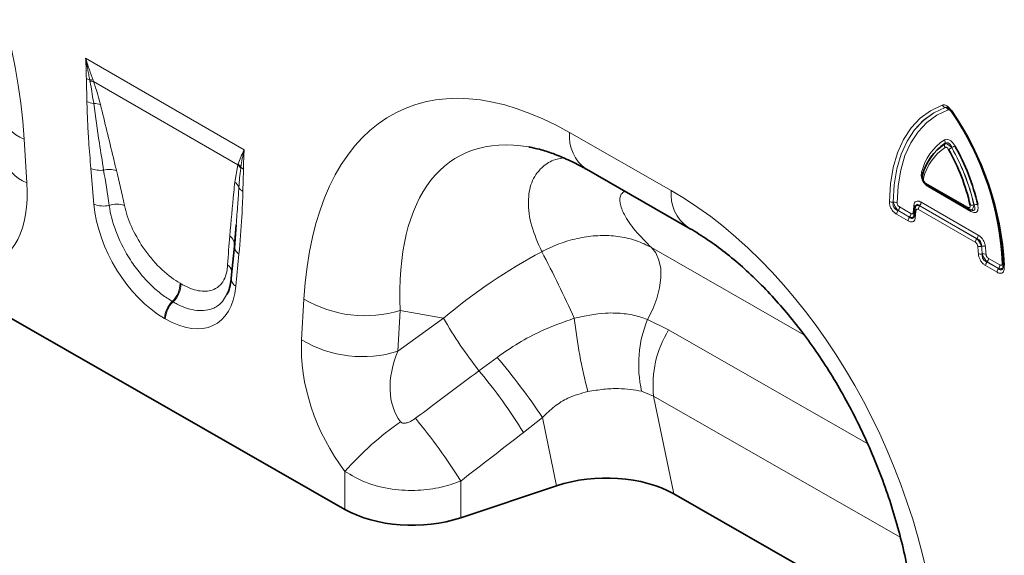
# Model space of a CAD drawing. Units: millimetres. Extents: x 15 to 416, y 5 to 292.
# Drawn here: x 289 to 313, y 212 to 226 of the extents above; entities that cross this region are included whole.
import ezdxf

# ---------------------------------------------------------------- set-up
doc = ezdxf.new("R2010")
doc.units = ezdxf.units.MM

msp = doc.modelspace()

# ---------------------------------------------------------------- linework, layer by layer
at = {"color": 8, "linetype": 'Continuous', "lineweight": 18}
for p, q in [((290.185, 224.6577), (294.1532, 222.3669)), ((290.2938, 224.0829), (290.287, 224.1193)), ((290.3702, 224.1127), (290.3831, 224.0772)), ((293.9977, 221.9906), (290.3831, 224.0772)), ((311.7015, 223.4276), (311.6994, 223.4283)), ((302.2965, 222.8009), (304.8407, 221.347)), ((288.6468, 222.6363), (288.7155, 221.5401)), ((311.6885, 222.5198), (311.6907, 222.5232)), ((311.8652, 222.4224), (311.8631, 222.419)), ((290.3923, 221.0062), (290.3151, 221.899)), ((293.9179, 221.5603), (293.9977, 221.9906)), ((293.9977, 221.9906), (294.0054, 222.0142)), ((294.0711, 221.9348), (294.0672, 221.9046)), ((311.2151, 221.5371), (312.268, 220.9293)), ((312.3404, 220.8277), (311.2841, 221.4375)), ((310.3976, 221.0577), (310.401, 221.0597)), ((310.5222, 220.8484), (310.5188, 220.8465)), ((310.5188, 220.8465), (310.8052, 220.6811)), ((310.8061, 220.6845), (310.5222, 220.8484)), ((310.5565, 220.9382), (310.8404, 220.7743)), ((312.4547, 220.0529), (311.0284, 220.8763)), ((311.0637, 220.9694), (311.0626, 220.9661)), ((311.0626, 220.9661), (312.489, 220.1427)), ((312.4922, 220.1447), (311.0637, 220.9694)), ((311.098, 221.0592), (312.5265, 220.2345)), ((312.4186, 220.991), (312.4225, 220.9897)), ((310.7709, 220.5913), (310.4845, 220.7567)), ((310.8052, 220.6811), (310.8061, 220.6845)), ((312.489, 220.1427), (312.4922, 220.1447)), ((304.3471, 219.9232), (308.1638, 217.7422)), ((312.6123, 219.9548), (312.6091, 219.9526)), ((294.0231, 219.7584), (293.9459, 218.9548)), ((312.6255, 219.7606), (312.6288, 219.7625)), ((312.7841, 219.6523), (313.068, 219.4883)), ((312.9986, 219.3053), (312.7121, 219.4707)), ((312.7498, 219.5625), (312.7464, 219.5605)), ((312.7464, 219.5605), (313.0329, 219.3951)), ((313.0337, 219.3986), (312.7498, 219.5625)), ((313.0329, 219.3951), (313.0337, 219.3986)), ((313.1793, 219.4849), (313.1804, 219.4123)), ((292.548, 219.0292), (292.5693, 219.0169)), ((295.5909, 217.6112), (295.6503, 218.6342)), ((292.3752, 218.5615), (292.3539, 218.5738)), ((292.1798, 218.138), (292.1584, 218.1503)), ((298.0616, 218.3503), (298.0022, 217.3273)), ((298.0022, 217.3273), (299.1413, 218.156)), ((299.1413, 218.156), (298.0616, 218.3503)), ((304.2497, 218.1249), (304.7785, 217.8603)), ((304.7785, 217.8603), (309.7616, 215.0128)), ((300.0307, 216.8399), (300.4819, 217.1739)), ((304.4005, 216.2064), (304.1018, 216.3273)), ((310.5746, 212.6782), (304.4005, 216.2064)), ((304.4005, 216.2064), (304.9071, 213.7591)), ((301.6199, 215.6693), (301.1453, 215.295)), ((301.9733, 213.9623), (301.6199, 215.6693)), ((296.6758, 213.3699), (296.6758, 214.3225)), ((299.5728, 214.0785), (299.5728, 213.1593))]:
    msp.add_line(p, q, dxfattribs=at)
at = {"color": 7, "linetype": 'Continuous', "lineweight": 35}
for p, q in [((302.7184, 221.8809), (305.2627, 220.427)), ((311.1793, 221.8702), (311.1783, 221.8678)), ((311.2358, 221.4913), (312.2887, 220.8835)), ((310.9399, 220.9042), (310.9232, 220.7291)), ((310.9457, 220.9293), (310.9411, 220.9041)), ((310.9426, 220.9147), (310.9436, 220.9181)), ((310.9509, 220.9418), (310.9474, 220.9304)), ((312.3261, 220.8665), (312.3536, 220.8576)), ((310.9185, 220.7085), (310.9222, 220.7244)), ((310.9232, 220.7291), (310.9233, 220.7304)), ((293.9517, 220.4926), (293.909, 219.9698)), ((293.9543, 220.4925), (293.9105, 219.9109)), ((293.9077, 219.9599), (293.8305, 219.1563)), ((296.6758, 213.3699), (287.6485, 218.5284)), ((301.9733, 213.9623), (299.5728, 213.1593)), ((304.9071, 213.7591), (310.9711, 210.2938))]:
    msp.add_line(p, q, dxfattribs=at)
at = {"color": 8, "linetype": 'Continuous', "lineweight": 18, "flags": 128}
for points in [[(310.3027, 221.0736), (310.3279, 221.5129), (310.3961, 221.9215), (310.5065, 222.2945), (310.6576, 222.6273), (310.8477, 222.9159), (311.0745, 223.1569), (311.3353, 223.3473), (311.6268, 223.4849)], [(311.6994, 223.4283), (311.4127, 223.2931), (311.1564, 223.1059), (310.9334, 222.869), (310.7465, 222.5852), (310.5979, 222.258), (310.4894, 221.8914), (310.4224, 221.4896), (310.3976, 221.0577)], [(310.401, 221.0597), (310.4259, 221.4911), (310.493, 221.8923), (310.6014, 222.2584), (310.7498, 222.5852), (310.9365, 222.8687), (311.1592, 223.1053), (311.4152, 223.2924), (311.7015, 223.4276)], [(311.774, 223.371), (311.4927, 223.2382), (311.2411, 223.0543), (311.0222, 222.8217), (310.8388, 222.5431), (310.6929, 222.222), (310.5863, 221.8621), (310.5204, 221.4678), (310.4959, 221.0439)], [(311.8562, 223.3525), (311.8511, 223.348), (311.8472, 223.3442), (311.8446, 223.3413), (311.8434, 223.3392), (311.8436, 223.3381)], [(304.2497, 218.1249), (304.3823, 218.3828), (304.4843, 218.6481), (304.5524, 218.912), (304.5843, 219.1659), (304.5789, 219.4012), (304.5365, 219.6103), (304.4583, 219.7862), (304.3471, 219.9232)]]:
    msp.add_lwpolyline(points, dxfattribs=at)
at = {"color": 7, "linetype": 'Continuous', "lineweight": 35, "flags": 128}
for points in [[(311.8436, 223.3381), (311.8436, 223.3381), (311.8452, 223.3378), (311.8481, 223.3385), (311.8523, 223.34)], [(293.909, 219.9698), (293.9114, 220.0024), (293.9107, 220.0184)], [(313.1511, 219.4537), (313.1518, 219.4592), (313.1541, 219.4664)]]:
    msp.add_lwpolyline(points, dxfattribs=at)
at = {"color": 8, "linetype": 'Continuous', "lineweight": 18}
for centre, radius, start, end in [((290.4232, 224.5505), 0.4522, 240.80085, 252.47633), ((290.2972, 223.7176), 0.4018, 79.53426, 91.45662), ((290.3128, 223.6769), 0.4065, 80.03521, 92.68284), ((290.4599, 224.0358), 0.516, 241.95598, 261.88523), ((288.9569, 223.4879), 0.9063, 190.25383, 249.99578), ((290.4076, 223.0579), 0.4674, 71.56783, 92.52063), ((311.7171, 223.5259), 0.0992, 204.40398, 259.67214), ((311.6837, 223.33), 0.0992, 24.41587, 79.67635), ((305.8294, 219.187), 7.307, 2.64359, 34.51084), ((303.3105, 222.7092), 1.0182, 174.82901, 234.4406), ((312.4457, 221.4702), 1.378, 123.68782, 165.85981), ((311.5927, 222.5606), 0.1049, 339.07058, 32.31444), ((312.4236, 221.3396), 1.3067, 123.73792, 165.79465), ((311.7865, 222.4823), 0.1049, 159.08007, 212.33768), ((309.6512, 226.3206), 4.485, 298.41148, 299.54966), ((307.311, 219.826), 5.2388, 12.84941, 29.66714), ((314.153, 218.3894), 4.6368, 118.46341, 119.56432), ((307.312, 219.8266), 5.2412, 12.82194, 29.68866), ((289.0252, 222.3913), 0.9058, 190.16045, 250.00476), ((290.5499, 222.484), 0.6304, 248.13698, 277.82258), ((290.782, 221.2986), 0.5797, 72.65677, 104.62231), ((293.734, 221.7066), 0.3876, 30.72571, 47.12335), ((293.7414, 221.7288), 0.3888, 31.99244, 47.23273), ((294.2888, 222.1516), 0.3073, 224.88668, 240.09162), ((311.0662, 221.7514), 0.0702, 353.4018, 52.01024), ((311.198, 221.7142), 0.0678, 163.64782, 232.63009), ((293.7304, 221.3101), 0.3126, 22.07571, 53.16158), ((294.2447, 221.5514), 0.2564, 208.8706, 241.15042), ((305.8557, 221.2554), 1.0191, 174.84336, 234.26789), ((311.2626, 221.5311), 0.0479, 172.7349, 235.95292), ((311.2187, 221.4395), 0.0654, 358.23284, 24.7995), ((290.6328, 221.6204), 0.6596, 248.6184, 282.4507), ((290.9687, 220.4032), 0.605, 71.9328, 108.67052), ((310.3739, 221.2081), 0.1522, 242.10304, 278.94641), ((310.4246, 220.9094), 0.1522, 62.08245, 98.93595), ((310.6374, 220.7497), 0.1531, 140.79731, 177.39662), ((310.4036, 220.9452), 0.1531, 320.79731, 357.39662), ((313.5855, 220.6376), 2.6898, 172.64049, 176.44356), ((310.8881, 220.9321), 0.0583, 356.50652, 59.33935), ((311.0007, 220.9021), 0.0609, 178.02009, 237.88387), ((313.5007, 220.5248), 2.5532, 172.66957, 176.4696), ((311.1813, 220.8693), 0.1531, 140.79731, 177.39662), ((310.9451, 221.0662), 0.1531, 320.79731, 357.39662), ((312.3156, 220.9233), 0.048, 172.75003, 235.80492), ((312.2902, 220.8325), 0.0505, 354.55086, 54.8495), ((312.3604, 221.1803), 0.198, 260.03748, 287.10295), ((312.4806, 220.8006), 0.1978, 79.98417, 107.08154), ((310.9238, 220.5844), 0.1531, 140.79731, 177.39662), ((310.6875, 220.7812), 0.1531, 320.79731, 357.39662), ((310.868, 220.7493), 0.0642, 20.83646, 59.22426), ((310.9763, 220.7294), 0.0531, 180.36835, 243.11378), ((293.6309, 219.9827), 0.282, 7.28025, 54.79265), ((312.6076, 220.0459), 0.1531, 140.79731, 177.39662), ((312.3736, 220.2415), 0.1531, 320.79731, 357.39662), ((294.1596, 219.977), 0.2577, 194.82312, 238.01783), ((309.0562, 219.5674), 3.4805, 3.35069, 6.44149), ((312.5709, 220.1173), 0.169, 250.59999, 283.05318), ((309.0575, 219.5517), 3.5741, 3.35069, 6.44149), ((312.6505, 219.79), 0.1691, 70.63104, 103.06738), ((309.0566, 219.5519), 3.5785, 3.37337, 6.46361), ((309.0578, 219.5362), 3.6721, 3.37337, 6.46361), ((276.0787, 206.3192), 28.8744, 24.19592, 27.87377), ((312.5946, 219.9177), 0.1602, 246.51006, 281.13048), ((312.6598, 219.6053), 0.1602, 66.53838, 101.14415), ((312.6312, 219.6592), 0.1531, 320.79731, 357.39662), ((293.5737, 219.2506), 0.2888, 18.08355, 55.12182), ((312.865, 219.4637), 0.1531, 140.79731, 177.39662), ((313.1515, 219.2984), 0.1531, 140.79731, 177.39662), ((312.9151, 219.4953), 0.1531, 320.79731, 357.39662), ((313.1003, 219.4692), 0.0617, 30.08932, 62.69688), ((313.1979, 219.4557), 0.0468, 182.41171, 248.0723), ((294.0638, 219.156), 0.2333, 179.93025, 239.62945), ((291.9404, 219.0191), 0.6076, 312.88203, 0.95722), ((291.9618, 219.0067), 0.6076, 312.88203, 0.95722), ((297.1757, 221.2081), 2.992, 239.34688, 287.22342), ((292.784, 218.1184), 0.6264, 133.36291, 177.08255), ((292.8053, 218.1061), 0.6264, 133.36291, 177.08255), ((308.6338, 223.6118), 10.9486, 209.88793, 218.20818), ((315.7743, 219.6785), 13.4447, 186.51256, 194.47102), ((307.0428, 216.9901), 3.0148, 157.88937, 192.70098), ((307.0164, 216.4787), 2.6301, 148.30905, 185.94238), ((297.1163, 220.1851), 2.992, 239.34688, 287.22342), ((288.7868, 207.1454), 15.4061, 33.59257, 40.61292), ((289.86, 208.3271), 13.2631, 31.69258, 39.92889), ((302.6758, 208.9883), 8.0284, 125.02324, 138.36221), ((288.2739, 207.111), 13.2745, 31.66035, 40.03034)]:
    msp.add_arc(centre, radius, start, end, dxfattribs=at)
at = {"color": 7, "linetype": 'Continuous', "lineweight": 35}
for centre, radius, start, end in [((305.725, 219.1253), 7.437, 2.62918, 34.52262), ((305.5886, 219.0483), 7.6032, 3.2922, 34.47871), ((312.4338, 221.404), 1.3418, 123.73792, 165.79465), ((312.4355, 221.4058), 1.3428, 123.68782, 165.85981), ((307.3523, 219.8507), 5.1016, 12.84941, 29.66714), ((307.2708, 219.8018), 5.3783, 12.82194, 29.68866)]:
    msp.add_arc(centre, radius, start, end, dxfattribs=at)
at = {"color": 8, "linetype": 'Continuous', "lineweight": 18}
for centre, major_axis, ratio, start_param, end_param in [((281.1346, 225.088), (-4.1413, 9.9453), 0.6333495, 4.2138451, 5.5957595), ((303.1787, 212.491), (-5.1312, 10.8534), 0.5100121, 5.6527982, 7.0347125), ((304.5929, 213.3074), (-5.1076, 8.876), 0.4604373, 5.9186685, 7.0135715), ((290.9682, 217.781), (-0.883, 6.6694), 0.0384858, 5.2069199, 5.365272), ((291.2496, 217.9762), (-1.1904, 6.5108), 0.07577, 5.1777217, 5.3360738), ((286.0635, 223.2123), (-1.9157, 3.6239), 0.5093507, 2.9758937, 3.9875784), ((304.0445, 211.9962), (-4.1413, 9.9453), 0.6333495, 4.2138451, 5.5957595), ((292.2732, 220.282), (-1.2859, 2.2603), 0.6135319, 0.9276343, 2.3331657), ((294.2171, 216.2631), (-0.0072, 5.8305), 0.0976414, 0.82634, 0.9846921), ((303.6317, 213.4803), (7.8556, 5.8492), 0.6589763, 1.3486111, 1.6535097), ((292.065, 220.4022), (-1.3698, 2.4), 0.5433152, 2.3923153, 3.7978467), ((298.2415, 216.2532), (-1.6106, 3.253), 0.6495474, 0.8509661, 1.8600953), ((299.6557, 217.0696), (1.4201, 1.6828), 0.706772, 1.9767255, 2.9858547), ((242.961, 175.8209), (109.9787, 81.4), 0.0083581, 5.2349208, 5.251774), ((243.961, 174.821), (109.0174, 82.4351), 0.0188014, 5.2334362, 5.2502894)]:
    msp.add_ellipse(centre, major_axis=major_axis, ratio=ratio, start_param=start_param, end_param=end_param, dxfattribs=at)
at = {"color": 7, "linetype": 'Continuous', "lineweight": 35}
for centre, major_axis, ratio, start_param, end_param in [((304.5929, 213.3074), (-5.1076, 8.876), 0.4604373, 5.9131026, 5.9186685), ((303.1714, 212.7714), (2.4284, 0.0401), 0.5700132, 0.7651594, 2.0773469), ((298.3728, 214.3496), (2.4, 0.0105), 0.5743584, 3.9244864, 5.2334833)]:
    msp.add_ellipse(centre, major_axis=major_axis, ratio=ratio, start_param=start_param, end_param=end_param, dxfattribs=at)
at = {"color": 8, "linetype": 'Continuous', "lineweight": 18}
for points, knots in [([(290.2026, 224.1558), (290.2017, 224.2226), (290.2, 224.3564), (290.1932, 224.5223), (290.1873, 224.6233), (290.1852, 224.6557), (290.185, 224.6577)], [0, 0, 0, 0, 0.40445718, 0.80919482, 0.98823862, 1, 1, 1, 1]), ([(290.185, 224.6577), (290.1857, 224.6556), (290.1926, 224.6344), (290.2238, 224.5391), (290.2841, 224.3575), (290.3397, 224.1994), (290.3702, 224.1127)], [0, 0, 0, 0, 0.0113491, 0.1138223, 0.5141642, 1, 1, 1, 1]), ([(290.287, 224.1193), (290.2787, 224.1638), (290.2621, 224.2528), (290.2371, 224.3862), (290.2119, 224.519), (290.1945, 224.6092), (290.1854, 224.6556), (290.185, 224.6577)], [0, 0, 0, 0, 0.2523815, 0.5048626, 0.7465524, 0.9883453, 1, 1, 1, 1]), ([(290.2173, 223.5803), (290.216, 223.6423), (290.2133, 223.7786), (290.2068, 223.9651), (290.2031, 224.0949), (290.2026, 224.1495), (290.2026, 224.1558)], [0, 0, 0, 0, 0.3242155, 0.7124047, 0.9672723, 1, 1, 1, 1]), ([(290.387, 223.5249), (290.3628, 223.6835), (290.3346, 223.8683), (290.2988, 224.0563), (290.2938, 224.0829)], [0, 0, 0, 0, 0.85846, 1, 1, 1, 1]), ([(290.3831, 224.0772), (290.3942, 224.0455), (290.462, 223.8508), (290.5128, 223.6606), (290.5554, 223.5014)], [0, 0, 0, 0, 0.16331313, 1, 1, 1, 1]), ([(290.3151, 221.899), (290.2967, 222.1263), (290.2644, 222.5235), (290.2308, 223.0847), (290.2218, 223.4151), (290.2173, 223.5803)], [0, 0, 0, 0, 0.4009743, 0.7003672, 1, 1, 1, 1]), ([(290.6357, 221.8595), (290.5996, 222.0849), (290.5104, 222.6427), (290.4331, 223.1955), (290.387, 223.5249)], [0, 0, 0, 0, 0.4040547, 1, 1, 1, 1]), ([(290.5554, 223.5014), (290.664, 223.056), (290.7983, 222.5058), (290.9297, 221.9566), (290.9548, 221.8519)], [0, 0, 0, 0, 0.8093645, 1, 1, 1, 1]), ([(311.6268, 223.4849), (311.6441, 223.4885), (311.6786, 223.4957), (311.7404, 223.4726), (311.7996, 223.4264), (311.8366, 223.3817), (311.8539, 223.3559), (311.8562, 223.3525)], [0, 0, 0, 0, 0.2498226, 0.5006941, 0.7333178, 0.9644799, 1, 1, 1, 1]), ([(311.743, 223.4293), (311.74, 223.4306), (311.7354, 223.4327), (311.7194, 223.4346), (311.7088, 223.4313), (311.6994, 223.4283)], [0, 0, 0, 0, 0.1554016, 0.2450359, 1, 1, 1, 1]), ([(311.7015, 223.4276), (311.715, 223.4302), (311.7343, 223.4338), (311.7539, 223.4256), (311.7598, 223.4231)], [0, 0, 0, 0, 0.7010739, 1, 1, 1, 1]), ([(311.8505, 223.3269), (311.8497, 223.328), (311.8439, 223.3367), (311.8316, 223.3516), (311.8118, 223.367), (311.7913, 223.3747), (311.7797, 223.3723), (311.774, 223.371)], [0, 0, 0, 0, 0.0361107, 0.2670307, 0.4994472, 0.7502518, 1, 1, 1, 1]), ([(311.6814, 222.6167), (311.6977, 222.6239), (311.7303, 222.6384), (311.7921, 222.6248), (311.852, 222.5851), (311.9036, 222.5299), (311.9301, 222.4868), (311.9431, 222.4657)], [0, 0, 0, 0, 0.2196427, 0.4406186, 0.6367524, 0.8218119, 1, 1, 1, 1]), ([(294.0054, 222.0142), (294.0253, 222.0717), (294.0568, 222.1624), (294.106, 222.2723), (294.1341, 222.3297), (294.1473, 222.3556), (294.1512, 222.3631), (294.1525, 222.3656), (294.1532, 222.3669)], [0, 0, 0, 0, 0.48582567, 0.76585023, 0.93575764, 0.97824894, 0.9886264, 1, 1, 1, 1]), ([(294.1532, 222.3669), (294.1528, 222.3653), (294.1171, 222.2235), (294.094, 222.0783), (294.0711, 221.9348)], [0, 0, 0, 0, 0.0116781, 1, 1, 1, 1]), ([(294.1532, 222.3669), (294.153, 222.3651), (294.1509, 222.3351), (294.145, 222.2411), (294.1382, 222.083), (294.1365, 221.9512), (294.1356, 221.8852)], [0, 0, 0, 0, 0.0117614, 0.1908052, 0.5952424, 1, 1, 1, 1]), ([(311.6885, 222.5198), (311.6972, 222.5208), (311.715, 222.523), (311.7525, 222.5089), (311.7923, 222.4841), (311.83, 222.4534), (311.8523, 222.4302), (311.8631, 222.419)], [0, 0, 0, 0, 0.2134389, 0.4388297, 0.6411289, 0.8270868, 1, 1, 1, 1]), ([(311.8652, 222.4224), (311.8586, 222.4394), (311.8454, 222.473), (311.8168, 222.5129), (311.7919, 222.5323), (311.7677, 222.5436), (311.7493, 222.5463), (311.7198, 222.5424), (311.7036, 222.5317), (311.6907, 222.5232)], [0, 0, 0, 0, 0.1860846, 0.3688971, 0.5138814, 0.5563186, 0.7156852, 0.7721081, 1, 1, 1, 1]), ([(311.7852, 222.3758), (311.7808, 222.3829), (311.772, 222.3973), (311.7548, 222.4157), (311.7348, 222.429), (311.7142, 222.4335), (311.7033, 222.4286), (311.6979, 222.4262)], [0, 0, 0, 0, 0.1789693, 0.3634053, 0.5591553, 0.7802568, 1, 1, 1, 1]), ([(301.603, 219.8187), (301.5085, 220.0344), (301.318, 220.4692), (301.2419, 221.0602), (301.3243, 221.5651), (301.5556, 221.9084), (301.8419, 222.109), (302.0615, 222.1483), (302.1496, 222.1641)], [0, 0, 0, 0, 0.1998077, 0.4029084, 0.5847734, 0.77106, 0.9081924, 1, 1, 1, 1]), ([(294.0672, 221.9046), (294.057, 221.8262), (294.0369, 221.6703), (294.0257, 221.5081), (294.0201, 221.4276)], [0, 0, 0, 0, 0.5032994, 1, 1, 1, 1]), ([(294.1356, 221.8852), (294.1355, 221.8756), (294.1349, 221.8163), (294.1308, 221.6828), (294.1245, 221.5073), (294.122, 221.3794), (294.1209, 221.3268)], [0, 0, 0, 0, 0.05122868, 0.31560211, 0.71874194, 1, 1, 1, 1]), ([(311.2841, 221.4375), (311.2605, 221.4531), (311.2176, 221.4816), (311.1609, 221.5473), (311.1221, 221.6179), (311.1019, 221.6887), (311.0975, 221.7531), (311.1055, 221.7888), (311.1095, 221.8068)], [0, 0, 0, 0, 0.2041816, 0.3715981, 0.5398932, 0.6890006, 0.8437985, 1, 1, 1, 1]), ([(311.1569, 221.6603), (311.1555, 221.6543), (311.1529, 221.6423), (311.1543, 221.6209), (311.161, 221.5973), (311.1739, 221.5738), (311.1929, 221.5519), (311.2072, 221.5424), (311.2151, 221.5371)], [0, 0, 0, 0, 0.1569649, 0.3110837, 0.4597116, 0.6280074, 0.7954025, 1, 1, 1, 1]), ([(293.7935, 220.2131), (293.8252, 220.578), (293.8643, 221.0288), (293.9093, 221.4752), (293.9179, 221.5603)], [0, 0, 0, 0, 0.8093242, 1, 1, 1, 1]), ([(294.0201, 221.4276), (294.0118, 221.2873), (293.9933, 220.9725), (293.9665, 220.6638), (293.9517, 220.4926)], [0, 0, 0, 0, 0.4458021, 1, 1, 1, 1]), ([(294.1209, 221.3268), (294.1142, 221.113), (294.0974, 220.5798), (294.0509, 220.0661), (294.0231, 219.7584)], [0, 0, 0, 0, 0.4011017, 1, 1, 1, 1]), ([(303.6768, 221.3332), (303.6457, 221.3096), (303.5563, 221.2419), (303.5482, 221.0396), (303.6611, 220.728), (303.921, 220.3464), (304.205, 220.0643), (304.3471, 219.9232)], [0, 0, 0, 0, 0.1058543, 0.3040982, 0.5027633, 0.7511992, 1, 1, 1, 1]), ([(310.9179, 220.9822), (310.9225, 221.0032), (310.9318, 221.0454), (310.9698, 221.0817), (311.0203, 221.0899), (311.065, 221.0771), (311.0909, 221.0631), (311.098, 221.0592)], [0, 0, 0, 0, 0.23988069, 0.48087846, 0.70200057, 0.91868039, 1, 1, 1, 1]), ([(292.3539, 218.5738), (292.2669, 218.6285), (292.0848, 218.7429), (291.8132, 218.9804), (291.545, 219.2713), (291.2394, 219.6905), (290.9487, 220.2526), (290.8144, 220.7192), (290.7791, 220.9498), (290.775, 220.9763)], [0, 0, 0, 0, 0.1172619, 0.2451557, 0.373014, 0.5079286, 0.7402825, 0.9700991, 1, 1, 1, 1]), ([(291.1563, 220.9783), (291.1615, 220.9561), (291.2056, 220.7655), (291.342, 220.386), (291.6057, 219.9312), (291.9371, 219.51), (292.2474, 219.2173), (292.4756, 219.0745), (292.548, 219.0292)], [0, 0, 0, 0, 0.0307788, 0.2644147, 0.4962792, 0.6298906, 0.8826822, 1, 1, 1, 1]), ([(310.4845, 220.7567), (310.4629, 220.7711), (310.4197, 220.8001), (310.3633, 220.8685), (310.3249, 220.9439), (310.3052, 221.014), (310.3035, 221.0546), (310.3027, 221.0736)], [0, 0, 0, 0, 0.2223535, 0.4460322, 0.6452269, 0.8343662, 1, 1, 1, 1]), ([(310.3976, 221.0577), (310.3953, 221.0436), (310.3906, 221.0143), (310.397, 220.9678), (310.4114, 220.9341), (310.4296, 220.9059), (310.4466, 220.8876), (310.4785, 220.8627), (310.5009, 220.8537), (310.5188, 220.8465)], [0, 0, 0, 0, 0.1730615, 0.3605358, 0.509156, 0.551218, 0.7121356, 0.7695365, 1, 1, 1, 1]), ([(310.5222, 220.8484), (310.5114, 220.8604), (310.4893, 220.8849), (310.4572, 220.9325), (310.4307, 220.981), (310.4118, 221.0242), (310.4044, 221.0486), (310.401, 221.0597)], [0, 0, 0, 0, 0.2163681, 0.4443957, 0.6498249, 0.8398307, 1, 1, 1, 1]), ([(310.4959, 221.0439), (310.4961, 221.0375), (310.4967, 221.024), (310.5033, 221.0006), (310.5161, 220.9755), (310.5349, 220.9527), (310.5493, 220.943), (310.5565, 220.9382)], [0, 0, 0, 0, 0.1657955, 0.3547163, 0.5538708, 0.777599, 1, 1, 1, 1]), ([(310.947, 220.9291), (310.9483, 220.9348), (310.9522, 220.9517), (310.9736, 220.968), (311.007, 220.9759), (311.0385, 220.9728), (311.0575, 220.9675), (311.0626, 220.9661)], [0, 0, 0, 0, 0.1400687, 0.4156513, 0.6692726, 0.9111335, 1, 1, 1, 1]), ([(311.0637, 220.9694), (311.0593, 220.9731), (311.0438, 220.9863), (311.0172, 220.9997), (310.995, 220.9986), (310.976, 220.99), (310.966, 220.9795), (310.9553, 220.9609), (310.9529, 220.9504), (310.9509, 220.9418)], [0, 0, 0, 0, 0.0972034, 0.3464925, 0.5635213, 0.5909831, 0.8270764, 0.8592296, 1, 1, 1, 1]), ([(311.0284, 220.8763), (311.026, 220.8776), (311.0173, 220.8823), (311.0024, 220.8865), (310.9856, 220.8838), (310.973, 220.8717), (310.9699, 220.8576), (310.9683, 220.8506)], [0, 0, 0, 0, 0.0818511, 0.2983636, 0.5192433, 0.7601862, 1, 1, 1, 1]), ([(312.268, 220.9293), (312.274, 220.9262), (312.2859, 220.9202), (312.3026, 220.9178), (312.3171, 220.9224), (312.3269, 220.9356), (312.3308, 220.9574), (312.3278, 220.9754), (312.3262, 220.9853)], [0, 0, 0, 0, 0.1564069, 0.3103551, 0.4590807, 0.6276931, 0.7953986, 1, 1, 1, 1]), ([(312.4186, 220.991), (312.4165, 220.9728), (312.4125, 220.9385), (312.3963, 220.8987), (312.3755, 220.8733), (312.3512, 220.8637), (312.3345, 220.8625), (312.3262, 220.8668), (312.3262, 220.8668)], [0, 0, 0, 0, 0.22892792, 0.4289577, 0.63752118, 0.81958251, 0.99991107, 1, 1, 1, 1]), ([(312.515, 220.9954), (312.5199, 220.9659), (312.5287, 220.912), (312.517, 220.8465), (312.4876, 220.8068), (312.4438, 220.7932), (312.3937, 220.8004), (312.3582, 220.8186), (312.3404, 220.8277)], [0, 0, 0, 0, 0.2041979, 0.3725122, 0.5417229, 0.691112, 0.8454134, 1, 1, 1, 1]), ([(312.3499, 220.8595), (312.3509, 220.8591), (312.3666, 220.8524), (312.3944, 220.8488), (312.4258, 220.855), (312.4393, 220.8714), (312.4468, 220.8942), (312.4458, 220.9316), (312.4309, 220.9687), (312.4225, 220.9897)], [0, 0, 0, 0, 0.0129193, 0.1960922, 0.3628528, 0.5004771, 0.5498194, 0.7449748, 1, 1, 1, 1]), ([(310.9523, 220.682), (310.9491, 220.6596), (310.9427, 220.6145), (310.9081, 220.5728), (310.8598, 220.5598), (310.8121, 220.5697), (310.7822, 220.5854), (310.7709, 220.5913)], [0, 0, 0, 0, 0.23102214, 0.46328349, 0.67314297, 0.87600026, 1, 1, 1, 1]), ([(310.8052, 220.6811), (310.8122, 220.6753), (310.8301, 220.6602), (310.8582, 220.6484), (310.8794, 220.6513), (310.8977, 220.6618), (310.9073, 220.6746), (310.916, 220.6933), (310.9174, 220.702), (310.9185, 220.7085)], [0, 0, 0, 0, 0.1532018, 0.3928914, 0.5879625, 0.6316405, 0.8662105, 0.8987728, 1, 1, 1, 1]), ([(310.9229, 220.7244), (310.9222, 220.7202), (310.9198, 220.7041), (310.901, 220.6868), (310.8693, 220.6761), (310.8361, 220.677), (310.8142, 220.6825), (310.8061, 220.6845)], [0, 0, 0, 0, 0.0988745, 0.3741979, 0.6250915, 0.8611699, 1, 1, 1, 1]), ([(310.8404, 220.7743), (310.8442, 220.7723), (310.8541, 220.7671), (310.87, 220.7638), (310.8861, 220.7681), (310.8977, 220.782), (310.8998, 220.797), (310.9009, 220.8045)], [0, 0, 0, 0, 0.123494, 0.3265386, 0.536654, 0.7689394, 1, 1, 1, 1]), ([(301.603, 219.8187), (301.6518, 219.8437), (301.8461, 219.9434), (302.1996, 220.0811), (302.6612, 220.194), (303.1197, 220.235), (303.5619, 220.2048), (303.9801, 220.1066), (304.2248, 219.9844), (304.3471, 219.9232)], [0, 0, 0, 0, 0.0529051, 0.2108851, 0.3688618, 0.5264012, 0.6839387, 0.8419692, 1, 1, 1, 1]), ([(312.489, 220.1427), (312.5, 220.1311), (312.5225, 220.1076), (312.5553, 220.0615), (312.5831, 220.0136), (312.6, 219.9771), (312.6071, 219.9578), (312.6091, 219.9526)], [0, 0, 0, 0, 0.2352043, 0.480283, 0.7057434, 0.9208774, 1, 1, 1, 1]), ([(312.6123, 219.9548), (312.6126, 219.9613), (312.6137, 219.9845), (312.6079, 220.0249), (312.5928, 220.0594), (312.5734, 220.0895), (312.5583, 220.1058), (312.528, 220.1295), (312.5091, 220.1376), (312.4922, 220.1447)], [0, 0, 0, 0, 0.0854277, 0.3042399, 0.4944025, 0.5185526, 0.724855, 0.7537109, 1, 1, 1, 1]), ([(312.5265, 220.2345), (312.5475, 220.2204), (312.5895, 220.1921), (312.6447, 220.1249), (312.6837, 220.0497), (312.7011, 219.9904), (312.7054, 219.9583), (312.7066, 219.9496)], [0, 0, 0, 0, 0.239792, 0.4807153, 0.7016134, 0.9184384, 1, 1, 1, 1]), ([(312.5147, 219.9579), (312.5143, 219.9608), (312.5129, 219.9715), (312.5071, 219.9913), (312.4941, 220.0163), (312.4757, 220.0387), (312.4617, 220.0482), (312.4547, 220.0529)], [0, 0, 0, 0, 0.0819332, 0.2984949, 0.5192986, 0.7602162, 1, 1, 1, 1]), ([(312.7121, 219.4707), (312.6909, 219.4849), (312.6483, 219.5136), (312.5926, 219.5813), (312.5539, 219.6565), (312.5355, 219.7208), (312.532, 219.7571), (312.5308, 219.7708)], [0, 0, 0, 0, 0.2311184, 0.4634583, 0.6735932, 0.8763213, 1, 1, 1, 1]), ([(312.6255, 219.7606), (312.6245, 219.7503), (312.6218, 219.7241), (312.6277, 219.6811), (312.6424, 219.647), (312.6619, 219.6166), (312.6785, 219.5993), (312.7097, 219.5756), (312.7291, 219.5676), (312.7464, 219.5605)], [0, 0, 0, 0, 0.1296194, 0.3325664, 0.497922, 0.5350821, 0.7347095, 0.761607, 1, 1, 1, 1]), ([(312.7498, 219.5625), (312.7389, 219.5742), (312.7166, 219.5982), (312.6841, 219.645), (312.657, 219.6931), (312.6391, 219.7327), (312.6316, 219.7545), (312.6288, 219.7625)], [0, 0, 0, 0, 0.2258616, 0.4623989, 0.678053, 0.8808459, 1, 1, 1, 1]), ([(312.7236, 219.7523), (312.724, 219.7477), (312.7252, 219.7356), (312.7313, 219.7142), (312.7442, 219.6891), (312.7628, 219.6666), (312.777, 219.657), (312.7841, 219.6523)], [0, 0, 0, 0, 0.1233888, 0.3263911, 0.5365967, 0.7689079, 1, 1, 1, 1]), ([(292.5693, 219.0169), (292.5976, 219.0011), (292.766, 218.9073), (293.0665, 218.8064), (293.3714, 218.8382), (293.5637, 218.9751), (293.6734, 219.1515), (293.7245, 219.3286), (293.7354, 219.4494), (293.7388, 219.4875)], [0, 0, 0, 0, 0.04624634, 0.27474338, 0.50292311, 0.65695879, 0.79634788, 0.93582162, 1, 1, 1, 1]), ([(313.1804, 219.4123), (313.1789, 219.3883), (313.1758, 219.3401), (313.1452, 219.2923), (313.0995, 219.2738), (313.0488, 219.2798), (313.0145, 219.2972), (312.9986, 219.3053)], [0, 0, 0, 0, 0.2224265, 0.4461618, 0.6456058, 0.8346711, 1, 1, 1, 1]), ([(313.0329, 219.3951), (313.0427, 219.3869), (313.0632, 219.3698), (313.0934, 219.3601), (313.1136, 219.3655), (313.1295, 219.3775), (313.1385, 219.3921), (313.1457, 219.4092), (313.1467, 219.4174), (313.1471, 219.4209)], [0, 0, 0, 0, 0.2130538, 0.4439446, 0.627005, 0.6791937, 0.8784898, 0.9484135, 1, 1, 1, 1]), ([(313.1521, 219.4419), (313.1519, 219.4394), (313.1509, 219.4243), (313.1346, 219.4063), (313.1052, 219.3924), (313.0702, 219.3904), (313.0452, 219.396), (313.0337, 219.3986)], [0, 0, 0, 0, 0.0541716, 0.3294022, 0.577477, 0.8068097, 1, 1, 1, 1]), ([(313.068, 219.4883), (313.0733, 219.4856), (313.0848, 219.4798), (313.1017, 219.4778), (313.1169, 219.484), (313.1271, 219.4999), (313.1281, 219.516), (313.1286, 219.524)], [0, 0, 0, 0, 0.1656925, 0.3545883, 0.553827, 0.7775744, 1, 1, 1, 1]), ([(293.7143, 218.7417), (293.6812, 218.6814), (293.6008, 218.5349), (293.3635, 218.3679), (292.9836, 218.3114), (292.6133, 218.4293), (292.4094, 218.5426), (292.3752, 218.5615)], [0, 0, 0, 0, 0.1404899, 0.3418004, 0.6414684, 0.9399922, 1, 1, 1, 1]), ([(300.4819, 217.1739), (300.6584, 217.2957), (301.0136, 217.5406), (301.6577, 217.8835), (302.1395, 218.055), (302.4164, 218.1536)], [0, 0, 0, 0, 0.29598193, 0.59549875, 1, 1, 1, 1]), ([(302.4164, 218.1536), (302.6792, 218.2102), (303.0322, 218.2862), (303.5146, 218.2855), (303.8787, 218.2475), (304.1247, 218.1662), (304.2497, 218.1249)], [0, 0, 0, 0, 0.4017394, 0.5394126, 0.765857, 1, 1, 1, 1]), ([(304.1018, 216.3273), (303.9141, 216.3577), (303.6163, 216.4058), (303.1494, 216.3832), (302.8885, 216.3405), (302.7562, 216.3188)], [0, 0, 0, 0, 0.4566646, 0.724521, 1, 1, 1, 1]), ([(302.7562, 216.3188), (302.5861, 216.2728), (302.2893, 216.1925), (301.9089, 215.9528), (301.7174, 215.765), (301.6199, 215.6693)], [0, 0, 0, 0, 0.39733848, 0.69320282, 1, 1, 1, 1]), ([(298.0683, 215.5629), (298.0753, 215.5555), (298.0883, 215.5416), (298.118, 215.5291), (298.1521, 215.5246), (298.2069, 215.5294), (298.2781, 215.5523), (298.3609, 215.5945), (298.4126, 215.631), (298.4382, 215.649)], [0, 0, 0, 0, 0.0745318, 0.1388779, 0.2310131, 0.3237367, 0.5368933, 0.7704668, 1, 1, 1, 1]), ([(299.5728, 214.0785), (299.414, 214.023), (299.077, 213.9051), (298.4861, 213.8302), (297.8321, 213.8601), (297.1884, 214.018), (296.8414, 214.2241), (296.6758, 214.3225)], [0, 0, 0, 0, 0.1692459, 0.3590281, 0.5642909, 0.792115, 1, 1, 1, 1])]:
    msp.add_open_spline(points, degree=3, knots=knots, dxfattribs=at)
at = {"color": 7, "linetype": 'Continuous', "lineweight": 35}
for points, knots in [([(311.7435, 223.4304), (311.7435, 223.4304), (311.7461, 223.4301), (311.766, 223.4217), (311.7961, 223.3974), (311.8243, 223.3672), (311.838, 223.345), (311.8426, 223.3375)], [0, 0, 0, 0, 0.0062848, 0.2752723, 0.5607118, 0.8512725, 1, 1, 1, 1]), ([(301.2899, 222.4336), (301.3729, 222.4183), (301.5565, 222.3846), (301.8865, 222.279), (302.2553, 222.1264), (302.5385, 221.9827), (302.6928, 221.8954), (302.7184, 221.8809)], [0, 0, 0, 0, 0.2087126, 0.4614999, 0.7129981, 0.9522938, 1, 1, 1, 1]), ([(311.1347, 221.6229), (311.1319, 221.6318), (311.1245, 221.6554), (311.1237, 221.6938), (311.1299, 221.7203), (311.133, 221.7332)], [0, 0, 0, 0, 0.234032, 0.6238943, 1, 1, 1, 1]), ([(311.134, 221.6193), (311.1342, 221.6179), (311.1378, 221.5943), (311.1645, 221.5537), (311.2007, 221.5121), (311.2272, 221.4984), (311.2362, 221.4937)], [0, 0, 0, 0, 0.02586103, 0.43509195, 0.80713011, 1, 1, 1, 1]), ([(310.9471, 220.9269), (310.9473, 220.9314), (310.9478, 220.9392), (310.9489, 220.9414), (310.9494, 220.9423)], [0, 0, 0, 0, 0.5809996, 1, 1, 1, 1]), ([(312.2888, 220.8839), (312.2896, 220.8833), (312.3, 220.8751), (312.3132, 220.8725), (312.3254, 220.8702)], [0, 0, 0, 0, 0.0750775, 1, 1, 1, 1]), ([(310.9223, 220.7305), (310.9223, 220.7257), (310.9223, 220.7149), (310.9207, 220.7106), (310.9197, 220.7083)], [0, 0, 0, 0, 0.4443007, 1, 1, 1, 1]), ([(305.2627, 220.427), (305.3364, 220.3837), (305.552, 220.2573), (305.9163, 220.012), (306.3521, 219.677), (306.7852, 219.2987), (307.212, 218.8796), (307.6295, 218.4215), (308.0346, 217.9269), (308.4242, 217.3981), (308.7957, 216.8377), (309.1464, 216.2485), (309.4738, 215.6337), (309.7753, 214.9966), (310.0484, 214.341), (310.291, 213.6709), (310.5008, 212.9908), (310.676, 212.3053), (310.8149, 211.6197), (310.9144, 210.9505), (310.9583, 210.4929), (310.9733, 210.2603), (310.9749, 210.2359)], [0, 0, 0, 0, 0.0262147, 0.0766827, 0.1266809, 0.1764141, 0.2261069, 0.2759269, 0.326035, 0.3766079, 0.4278079, 0.4797814, 0.5326574, 0.5865451, 0.641531, 0.6976771, 0.7550185, 0.8135625, 0.8732878, 0.9341453, 0.9930893, 1, 1, 1, 1]), ([(313.1502, 219.4534), (313.1505, 219.4489), (313.1516, 219.434), (313.1494, 219.4262), (313.1478, 219.4208)], [0, 0, 0, 0, 0.3007722, 1, 1, 1, 1]), ([(293.8305, 219.1563), (293.8253, 219.1132), (293.8101, 218.9891), (293.7714, 218.8407), (293.7295, 218.7642), (293.7145, 218.737)], [0, 0, 0, 0, 0.2553049, 0.7344271, 1, 1, 1, 1])]:
    msp.add_open_spline(points, degree=3, knots=knots, dxfattribs=at)

doc.saveas('drawing.dxf')
